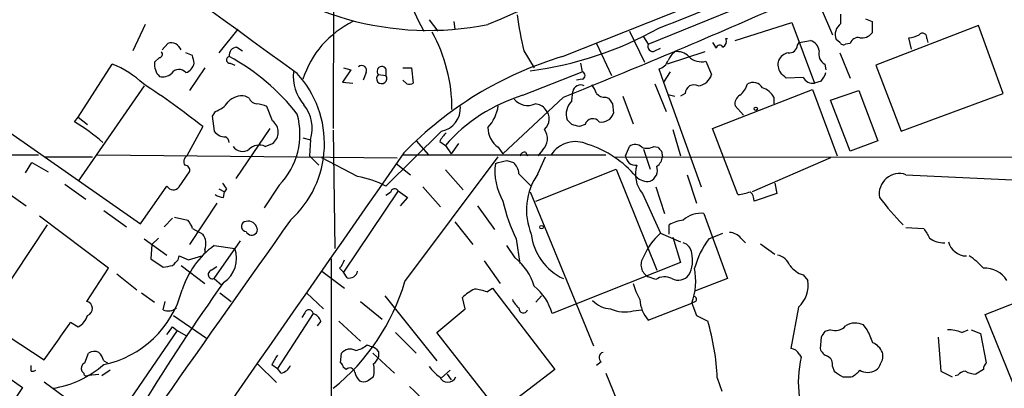
# Model space of a CAD drawing. Extents: x 9 to 1051, y 7 to 888.
# Drawn here: x 431 to 519, y 603 to 636 of the extents above; entities that cross this region are included whole.
import ezdxf

# ---------------------------------------------------------------- set-up
doc = ezdxf.new("R2010")
doc.units = 0
doc.header["$MEASUREMENT"] = 0
doc.layers.add('MAIN', color=5, linetype='CONTINUOUS')

msp = doc.modelspace()

# ---------------------------------------------------------------- linework, layer by layer
at = {"layer": 'MAIN'}
for p, q in [((458.978, 669.9673), (458.8087, 625.8559)), ((479.3827, 632.2906), (516.382, 647.0226)), ((487.0873, 633.3913), (495.6387, 636.8626)), ((502.5813, 636.6086), (503.5973, 634.2379)), ((504.3593, 635.2539), (504.3593, 636.1006)), ((441.96, 635.1693), (440.8593, 632.7986)), ((466.6827, 635.0846), (466.9367, 634.5766)), ((467.4447, 635.5926), (468.2067, 634.5766)), ((469.646, 635.4233), (469.7307, 634.7459)), ((494.8767, 633.7299), (499.9567, 635.3386)), ((499.9567, 635.3386), (501.9887, 629.9199)), ((506.5607, 635.6773), (507.1533, 635.4233)), ((507.1533, 635.4233), (507.1533, 634.4073)), ((516.7207, 635.0846), (507.492, 631.5286)), ((518.922, 628.9886), (516.7207, 635.0846)), ((450.2573, 634.7459), (448.564, 632.6293)), ((485.394, 634.5766), (486.7487, 631.7826)), ((443.484, 632.8833), (443.992, 633.4759)), ((482.4307, 633.4759), (483.7853, 630.5973)), ((486.664, 634.0686), (487.0873, 633.3913)), ((492.8447, 633.5606), (493.1833, 633.0526)), ((494.03, 633.8993), (494.1993, 633.8993)), ((500.4647, 633.3066), (500.634, 633.5606)), ((500.634, 633.5606), (501.65, 633.7299)), ((504.2747, 633.5606), (503.936, 633.8146)), ((505.206, 633.4759), (504.7827, 633.3913)), ((510.7093, 632.9679), (510.4553, 633.9839)), ((512.064, 633.8993), (512.1487, 633.5606)), ((446.1933, 632.3753), (445.6007, 632.6293)), ((450.1727, 633.1373), (450.6807, 632.7986)), ((475.9113, 632.7986), (476.8427, 631.2746)), ((487.68, 632.7986), (488.188, 633.0526)), ((492.1673, 632.7139), (488.7807, 631.6133)), ((504.2747, 632.6293), (505.206, 630.3433)), ((435.9487, 626.8719), (438.9967, 631.6133)), ((443.23, 632.2059), (442.8067, 631.7826)), ((449.58, 631.6979), (450.0033, 631.5286)), ((480.9913, 631.6979), (481.1607, 630.9359)), ((492.252, 631.8673), (492.76, 630.6819)), ((502.92, 631.6133), (503.0047, 631.1053)), ((507.492, 631.5286), (509.778, 625.6019)), ((447.294, 631.2746), (445.9393, 629.2426)), ((460.4173, 631.1053), (459.6553, 630.0046)), ((459.74, 631.2746), (460.4173, 631.1053)), ((461.772, 630.8513), (461.518, 630.1739)), ((462.8727, 630.6819), (463.55, 630.5973)), ((463.55, 631.1899), (463.55, 630.5973)), ((465.074, 631.2746), (465.836, 631.2746)), ((465.836, 631.2746), (466.0053, 629.9199)), ((475.8267, 628.8193), (481.1607, 630.9359)), ((488.0187, 631.1899), (488.442, 630.0046)), ((489.0347, 630.9359), (488.442, 630.0046)), ((459.6553, 630.0046), (460.5867, 629.9199)), ((465.4127, 629.8353), (465.074, 630.1739)), ((481.1607, 630.2586), (480.6527, 630.1739)), ((487.68, 629.8353), (488.696, 627.3799)), ((488.442, 630.0046), (491.8287, 620.6066)), ((500.9727, 630.4279), (499.4487, 630.3433)), ((502.5813, 630.0893), (501.9887, 629.9199)), ((441.8753, 629.6659), (435.9487, 621.1146)), ((480.2293, 628.3113), (480.314, 629.1579)), ((488.8653, 628.9039), (489.458, 628.7346)), ((490.3893, 628.9886), (489.966, 628.7346)), ((492.8447, 625.8559), (501.8193, 629.3273)), ((501.8193, 629.3273), (504.0207, 623.4006)), ((503.428, 628.3959), (505.968, 629.2426)), ((505.968, 629.2426), (507.6613, 624.7553)), ((509.778, 625.6019), (518.922, 628.9886)), ((451.2733, 628.5653), (450.9347, 628.7346)), ((479.4673, 628.6499), (474.0487, 623.5699)), ((483.2773, 628.6499), (483.5313, 628.5653)), ((483.87, 628.0573), (483.9547, 627.2106)), ((484.8013, 628.7346), (485.7327, 626.2793)), ((498.348, 628.6499), (498.348, 628.0573)), ((505.206, 623.8239), (503.428, 628.3959)), ((448.2253, 627.3799), (447.9713, 626.9566)), ((453.39, 626.5333), (452.882, 627.8033)), ((495.6387, 627.0413), (494.8767, 627.8879)), ((435.61, 626.4486), (435.9487, 626.8719)), ((435.9487, 626.8719), (436.7953, 626.1946)), ((447.9713, 626.9566), (448.1407, 625.6019)), ((480.2293, 626.1946), (479.806, 626.6179)), ((429.514, 625.6866), (441.5367, 617.3046)), ((447.1247, 626.0253), (445.6853, 623.4006)), ((453.136, 625.8559), (450.088, 621.3686)), ((458.8087, 625.6866), (458.978, 615.1033)), ((468.5453, 625.6019), (463.55, 620.6913)), ((481.4147, 626.1946), (480.9067, 626.0253)), ((489.2887, 625.7713), (489.966, 623.4006)), ((495.1307, 619.9293), (492.8447, 625.8559)), ((452.7127, 624.2473), (453.39, 624.5013)), ((456.0993, 625.0093), (456.7767, 624.8399)), ((456.0993, 625.0093), (456.7767, 624.8399)), ((456.7767, 624.8399), (456.692, 623.4006)), ((466.2593, 624.7553), (467.36, 623.4853)), ((468.376, 624.6706), (468.884, 624.3319)), ((470.0693, 624.5013), (469.392, 623.5699)), ((507.6613, 624.7553), (505.206, 623.8239)), ((468.884, 624.3319), (469.392, 623.5699)), ((473.6253, 624.1626), (474.0487, 623.5699)), ((476.0807, 623.7393), (476.25, 623.4006)), ((477.6047, 623.9086), (477.1813, 623.4006)), ((485.0553, 623.4006), (485.394, 624.2473)), ((486.664, 623.9933), (487.2567, 622.2153)), ((487.5953, 624.2473), (487.934, 624.1626)), ((488.2727, 623.8239), (488.3573, 623.3159)), ((409.6173, 623.4853), (432.3927, 623.4853)), ((431.2073, 621.8766), (431.8, 622.8079)), ((431.8, 622.8079), (433.2393, 621.9613)), ((432.9007, 623.3159), (437.2187, 623.3159)), ((437.642, 623.4853), (464.566, 623.2313)), ((456.692, 623.4006), (457.5387, 622.5539)), ((461.01, 621.5379), (457.7927, 623.2313)), ((464.4813, 622.7233), (465.7513, 621.7073)), ((465.074, 623.4853), (483.2773, 623.4853)), ((465.2433, 612.1399), (473.6253, 623.3159)), ((474.3873, 622.9773), (474.98, 622.8079)), ((477.1813, 621.7919), (477.8587, 623.3159)), ((484.0393, 623.3159), (554.3973, 623.2313)), ((503.428, 623.2313), (496.4007, 620.1833)), ((445.008, 620.6066), (445.9393, 621.9613)), ((468.884, 622.1306), (470.4927, 620.3526)), ((475.488, 621.7919), (476.5887, 620.6913)), ((477.012, 619.3366), (484.2087, 622.2153)), ((484.2087, 622.2153), (487.8493, 613.1559)), ((490.5587, 621.7073), (491.4053, 619.1673)), ((498.4327, 620.9453), (498.602, 620.0139)), ((510.2013, 621.7073), (522.732, 621.1146)), ((434.7633, 620.8606), (436.626, 619.5059)), ((441.5367, 617.3046), (443.9073, 620.6913)), ((448.564, 620.4373), (449.072, 620.1833)), ((448.9873, 619.6753), (449.072, 620.1833)), ((449.2413, 620.4373), (449.072, 620.1833)), ((453.9827, 620.7759), (452.628, 618.7439)), ((464.6507, 620.2679), (459.74, 612.9866)), ((463.9733, 620.0986), (463.55, 619.8446)), ((464.6507, 620.2679), (465.4973, 619.6753)), ((466.852, 620.6066), (468.4607, 618.8286)), ((476.504, 620.1833), (482.1767, 606.3826)), ((487.7647, 620.6066), (488.5267, 618.2359)), ((429.8527, 619.9293), (431.292, 618.9133)), ((448.3947, 619.1673), (445.9393, 615.4419)), ((465.4973, 619.6753), (464.82, 618.9133)), ((486.5793, 620.0139), (488.188, 616.4579)), ((498.602, 620.0139), (496.57, 619.3366)), ((438.2347, 618.4899), (440.2667, 617.0506)), ((471.7627, 618.9133), (473.2867, 616.7966)), ((438.658, 613.3253), (432.4773, 617.9819)), ((443.6533, 617.0506), (444.4153, 617.8126)), ((444.5847, 617.8973), (445.77, 617.6433)), ((469.7307, 617.4739), (471.3393, 615.4419)), ((492.0827, 618.2359), (494.1993, 612.3939)), ((433.1547, 617.2199), (427.482, 608.6686)), ((446.1933, 616.8813), (447.1247, 616.3733)), ((488.95, 616.3733), (488.95, 617.2199)), ((510.2013, 616.9659), (511.81, 616.8813)), ((441.8753, 615.9499), (443.9073, 614.5106)), ((443.1453, 616.0346), (442.5527, 615.4419)), ((448.1407, 612.3939), (450.5113, 615.7806)), ((475.234, 615.9499), (475.5727, 613.7486)), ((488.188, 616.4579), (489.966, 615.6959)), ((489.2887, 616.1193), (489.966, 613.8333)), ((492.506, 615.9499), (493.776, 616.4579)), ((495.3847, 616.0346), (495.808, 615.6113)), ((442.5527, 615.4419), (442.468, 614.1719)), ((447.294, 615.0186), (447.294, 614.7646)), ((448.1407, 615.3573), (450.0033, 615.1033)), ((475.1493, 614.2566), (474.3873, 615.3573)), ((497.1627, 615.5266), (498.4327, 614.5953)), ((442.468, 614.1719), (443.5687, 613.4099)), ((444.9233, 614.0873), (445.008, 614.4259)), ((445.8547, 614.0873), (447.04, 614.4259)), ((458.6393, 614.1719), (458.6393, 597.8313)), ((472.3553, 614.0026), (473.7947, 611.9706)), ((436.7107, 610.3619), (438.658, 613.3253)), ((445.1773, 613.5793), (447.294, 611.9706)), ((447.8867, 613.1559), (448.3947, 613.4946)), ((457.7927, 613.0713), (459.8247, 611.5473)), ((459.4013, 613.3253), (459.74, 612.9866)), ((460.0787, 612.4786), (459.74, 612.9866)), ((489.966, 613.8333), (478.4513, 609.2613)), ((439.42, 612.8173), (441.198, 611.3779)), ((448.1407, 612.3939), (448.818, 611.8013)), ((487.7647, 612.3093), (487.0873, 612.5633)), ((494.1993, 612.3939), (491.3207, 611.2933)), ((500.9727, 612.7326), (501.396, 612.2246)), ((472.6093, 611.2086), (473.1173, 611.5473)), ((473.1173, 611.5473), (478.7053, 604.2659)), ((517.3133, 609.1766), (523.5787, 611.6319)), ((441.6213, 611.1239), (442.8067, 610.2773)), ((443.5687, 609.5999), (443.738, 610.3619)), ((448.6487, 611.1239), (449.6647, 610.3619)), ((456.438, 611.1239), (457.962, 609.6846)), ((461.264, 610.3619), (463.2113, 608.7533)), ((463.4653, 610.8699), (468.122, 605.0279)), ((470.662, 609.6846), (470.408, 610.7006)), ((477.52, 610.8699), (477.012, 610.2773)), ((491.3207, 610.3619), (490.982, 610.1926)), ((468.122, 607.5679), (470.662, 609.6846)), ((485.7327, 609.5153), (486.4947, 609.5999)), ((487.0873, 608.6686), (490.982, 610.1926)), ((490.982, 610.1926), (491.4053, 609.0919)), ((500.5493, 609.8539), (499.872, 606.1286)), ((427.482, 608.6686), (432.9007, 605.1126)), ((444.5, 609.0919), (447.4633, 607.0599)), ((457.0307, 609.2613), (453.8133, 604.3506)), ((456.2687, 609.3459), (456.0147, 608.9226)), ((457.708, 608.5839), (457.3693, 608.1606)), ((459.3167, 608.5839), (461.264, 606.8059)), ((491.4053, 609.0919), (492.4213, 608.5839)), ((521.462, 598.9319), (517.3133, 609.1766)), ((423.3333, 607.9066), (430.9533, 602.6573)), ((444.8387, 607.7373), (433.832, 591.8199)), ((435.2713, 608.4993), (435.9487, 608.0759)), ((444.4153, 608.0759), (444.8387, 607.7373)), ((444.8387, 607.7373), (445.6007, 607.3139)), ((503.428, 607.8219), (502.92, 607.6526)), ((506.73, 607.8219), (506.3913, 608.2453)), ((515.1967, 607.5679), (515.7893, 607.8219)), ((516.0433, 607.8219), (516.89, 607.4833)), ((464.3967, 607.5679), (466.2593, 605.7053)), ((473.71, 600.4559), (468.122, 607.5679)), ((502.5813, 607.1446), (502.4967, 606.1286)), ((513.08, 607.1446), (513.334, 604.0966)), ((516.89, 607.4833), (517.398, 604.8586)), ((461.8567, 606.4673), (462.28, 606.2979)), ((436.5413, 604.8586), (436.88, 605.7053)), ((438.2347, 605.0279), (438.5733, 604.8586)), ((459.486, 604.8586), (459.5707, 605.7053)), ((462.3647, 605.7053), (464.312, 603.9273)), ((462.8727, 605.8746), (462.8727, 605.3666)), ((500.634, 605.6206), (500.8033, 605.3666)), ((431.7153, 604.0966), (431.7153, 604.6046)), ((438.8273, 604.1813), (438.0653, 603.6733)), ((452.0353, 604.7739), (453.7287, 603.0806)), ((453.3053, 604.6893), (453.8133, 604.3506)), ((454.152, 603.9273), (453.8133, 604.3506)), ((459.994, 604.2659), (459.74, 604.4353)), ((468.5453, 603.5039), (469.3073, 604.1813)), ((478.7053, 604.2659), (473.71, 600.4559)), ((482.854, 604.9433), (482.4307, 604.6046)), ((503.5973, 604.5199), (503.7667, 604.0966)), ((517.144, 604.2659), (516.4667, 603.8426)), ((436.4567, 603.9273), (436.2873, 604.0966)), ((436.88, 603.7579), (437.8113, 603.8426)), ((469.0533, 603.8426), (469.392, 603.3346)), ((483.2773, 603.9273), (485.902, 597.5773)), ((493.268, 603.5039), (493.6913, 602.3186)), ((504.5287, 603.5886), (505.2907, 603.5886)), ((513.334, 604.0966), (514.35, 603.5886)), ((514.858, 603.7579), (514.604, 603.6733)), ((430.9533, 602.6573), (426.5507, 596.1379)), ((432.9007, 603.1653), (435.864, 600.9639))]:
    msp.add_line(p, q, dxfattribs=at)
for centre, radius in [((496.7181, 627.6128), 0.1496), ((477.5058, 617.0083), 0.1608)]:
    msp.add_circle(centre, radius, dxfattribs=at)
for centre, radius, start, end in [((-4103.1508, -5646.2299), 7757.7583, 54.01053291, 54.78499333), ((1326.0313, -1399.9409), 2206.7755, 111.7085292, 112.7486775), ((-922.3435, 4205.7239), 3839.3229, 291.5520677, 291.8934533), ((467.3775, 661.45), 26.8131, 226.944409, 281.436409), ((474.9662, 639.9637), 9.6136, 189.954087, 210.498694), ((511.5346, 641.0234), 36.5604, 187.872259, 193.000784), ((247.3569, 1206.8995), 623.0954, 291.8706124, 293.7967031), ((464.3953, 627.5824), 8.7169, 115.907471, 162.120859), ((505.088, 634.2577), 1.2343, 126.18471, 201.038511), ((455.0894, 627.5637), 14.3873, 359.942654, 28.786664), ((472.405, 662.7137), 31.9571, 277.369392, 299.247519), ((506.2581, 635.0922), 1.1272, 259.500563, 322.581105), ((510.3399, 636.2418), 2.2608, 272.925809, 297.581728), ((511.6883, 633.9945), 0.3876, 345.780898, 141.095458), ((444.2764, 632.563), 0.9562, 19.571997, 107.303622), ((487.4853, 633.1966), 0.4431, 153.932306, 296.067694), ((493.4938, 632.9961), 0.3156, 26.581291, 169.687035), ((493.5219, 633.6453), 0.568, 296.574073, 26.56054), ((499.7309, 633.356), 0.7354, 261.169134, 356.148614), ((501.3169, 632.68), 1.1015, 6.181077, 72.397417), ((504.6133, 633.7298), 0.3785, 206.551513, 296.585359), ((505.9126, 633.2578), 0.7395, 79.079064, 162.846573), ((443.224, 632.4901), 0.2843, 271.209443, 51.928805), ((450.2222, 632.4034), 0.7356, 93.858635, 188.820778), ((490.6865, 631.1469), 1.9912, 128.095812, 156.153792), ((489.6839, 631.275), 1.4565, 44.207251, 98.922318), ((499.9286, 631.3732), 1.2939, 103.889111, 153.432969), ((503.4067, 632.5234), 1.0321, 164.535025, 241.86318), ((436.244, 624.2034), 7.9047, 45.436683, 69.620497), ((444.2878, 631.5707), 1.4962, 171.857983, 225.008124), ((445.2365, 631.9453), 1.153, 288.41295, 347.610246), ((276.928, 589.6866), 174.5654, 13.925632, 14.154815), ((449.5377, 631.9943), 0.2993, 98.143638, 278.121983), ((440.4293, 615.4099), 19.1612, 37.694025, 61.761398), ((488.733, 600.8582), 32.7936, 106.566337, 135.961085), ((487.7629, 632.3254), 1.164, 282.695391, 341.283299), ((491.873, 633.4578), 1.635, 225.550094, 283.403049), ((499.9567, 631.571), 1.2451, 162.186431, 215.312465), ((443.5263, 631.7405), 1.2631, 256.433519, 309.555259), ((444.995, 630.3701), 0.7736, 38.46548, 149.168337), ((448.7836, 624.499), 9.2535, 312.194179, 42.634634), ((459.1505, 630.5329), 3.9186, 174.097069, 220.796523), ((461.4016, 631.0629), 0.4267, 330.261783, 135.997091), ((463.1723, 630.3273), 0.4642, 130.194322, 35.559197), ((463.1796, 630.9783), 0.4267, 29.738217, 224.002909), ((481.0619, 630.5973), 0.3527, 286.262154, 73.733298), ((491.4149, 631.0518), 1.395, 276.577394, 344.623848), ((372.1947, 503.5973), 179.6055, 44.885409, 45.114591), ((501.3781, 631.2565), 1.6763, 315.870102, 346.011837), ((404.8542, 572.4854), 68.2152, 51.708414, 57.21623), ((465.5822, 630.7661), 0.9461, 259.679445, 296.565051), ((481.0054, 629.0451), 0.7005, 62.396115, 170.733988), ((480.8041, 628.5834), 1.6763, 13.988163, 44.129898), ((491.1936, 628.9569), 0.8049, 61.741187, 177.742961), ((494.1152, 630.3429), 1.9301, 307.869776, 344.751911), ((496.4883, 629.0007), 0.9786, 30.445657, 121.477858), ((501.8194, 630.8513), 0.9467, 206.567758, 280.30214), ((483.1805, 629.6354), 0.9902, 220.782042, 275.60984), ((496.7051, 627.7114), 1.8921, 29.736994, 70.650503), ((447.5477, 629.5818), 2.3038, 287.104923, 323.966775), ((450.6067, 627.1787), 1.5901, 78.095753, 138.776111), ((452.0293, 628.8677), 0.8142, 201.80141, 264.460259), ((451.8355, 625.8004), 2.2598, 62.413275, 87.077961), ((453.5423, 625.8504), 3.3886, 342.65001, 38.776526), ((480.2978, 614.2874), 15.2042, 107.101815, 138.651216), ((476.2651, 629.4531), 1.5449, 219.012545, 295.380751), ((476.8338, 626.778), 1.2827, 36.963701, 85.819865), ((481.3463, 627.1325), 1.624, 133.458043, 198.473998), ((610.689, 712.9785), 152.6259, 213.578058, 213.807262), ((495.7091, 628.0715), 0.8524, 118.681808, 192.438404), ((449.2725, 625.3478), 6.5642, 315.853624, 15.716515), ((468.106, 627.6919), 2.1356, 281.870281, 2.990085), ((470.143, 628.357), 3.5138, 316.552145, 352.327882), ((476.974, 626.7004), 1.2261, 310.730041, 43.816972), ((482.9132, 627.5071), 1.0829, 257.8184, 344.109113), ((427.7459, 613.0619), 15.5257, 47.923639, 59.56763), ((452.594, 625.5173), 1.2907, 308.077441, 51.922559), ((482.1132, 626.0042), 0.724, 37.868736, 164.752516), ((449.1567, 626.3639), 1.27, 216.869898, 270), ((470.1951, 623.8672), 1.9886, 128.076638, 156.171495), ((474.8601, 625.9423), 2.1661, 180.044967, 235.246128), ((476.6029, 624.9387), 1.4369, 314.202045, 35.411134), ((438.2415, 456.7541), 174.5653, 75.853137, 76.082312), ((448.8184, 624.5016), 0.6821, 7.09897, 60.266579), ((480.5525, 622.0549), 2.6122, 64.703381, 146.799035), ((14415.7443, -9129.8761), 17022.0504, 145.04073691, 145.34478613), ((450.6727, 624.7949), 1.0016, 213.141131, 306.842441), ((452.1893, 623.0078), 1.3455, 67.107269, 132.906766), ((476.013, 623.2905), 0.4539, 81.421795, 165.960695), ((478.8929, 615.5751), 9.267, 40.049234, 72.570254), ((485.8981, 623.6045), 0.8169, 43.090352, 128.104439), ((486.9558, 625.3636), 1.2865, 248.996703, 299.807303), ((572.8033, 708.6932), 119.7841, 224.885442, 225.114558), ((446.0664, 622.8841), 0.6419, 126.421795, 210.960695), ((478.7281, 622.0337), 5.401, 172.664454, 209.958173), ((410.3793, 876.8503), 261.8177, 283.921652, 284.150835), ((474.0205, 621.6931), 1.4709, 3.851648, 49.281668), ((485.9533, 623.4452), 0.8991, 182.843312, 277.541582), ((487.2574, 623.4002), 1.1031, 302.449681, 355.617229), ((445.4972, 622.093), 0.4613, 343.411395, 87.664214), ((481.8232, 618.5425), 5.6662, 145.0074, 202.509334), ((488.5131, 621.7215), 2.5798, 161.175959, 221.445413), ((486.7789, 622.1306), 1.1227, 295.186456, 17.558609), ((509.6044, 620.0049), 1.8041, 70.678178, 190.526985), ((576.0719, 705.3412), 152.6259, 213.57026, 213.799443), ((459.6563, 613.2429), 8.4047, 62.401386, 80.731339), ((487.0451, 622.5966), 1.497, 225.008119, 278.125772), ((444.4853, 621.0078), 0.659, 208.704137, 322.491847), ((464.3402, 620.0704), 0.368, 32.459251, 175.604877), ((494.8618, 623.6059), 3.6864, 274.183064, 291.808048), ((495.5842, 619.4333), 0.9905, 354.397613, 49.212375), ((449.0713, 621.1974), 1.5244, 236.291169, 266.841227), ((488.6547, 622.5477), 14.9548, 192.399112, 206.179364), ((525.5328, 632.7948), 22.0337, 216.543134, 224.980509), ((4975.3923, -2588.1807), 5541.7746, 144.6560642, 145.4707945), ((444.5679, 616.4769), 1.675, 13.971531, 44.136456), ((451.0253, 617.0687), 0.4415, 113.394557, 269.22122), ((451.196, 616.7309), 0.8196, 22.9581, 114.970439), ((490.8968, 613.4968), 4.2014, 99.270185, 117.604959), ((491.808, 615.8756), 2.3762, 83.361581, 131.9347), ((451.5034, 616.7984), 0.5134, 199.465414, 29.415495), ((494.2697, 615.0746), 1.4713, 40.728008, 86.141889), ((723.7204, 743.4468), 246.8296, 210.848162, 211.077365), ((446.0139, 615.5465), 1.3847, 337.589256, 36.661358), ((481.6282, 616.9879), 5.0768, 186.953258, 244.808908), ((491.5673, 612.4177), 5.2671, 129.909751, 158.579564), ((489.8869, 614.5614), 1.1015, 6.175906, 72.397417), ((499.0174, 611.1796), 8.0718, 143.773218, 164.58395), ((513.5567, 617.6196), 2.0116, 231.991869, 273.305748), ((515.6365, 616.1007), 1.6749, 193.986462, 269.435545), ((452.788, 608.9645), 7.9035, 126.015594, 162.220253), ((447.5903, 614.2143), 2.5716, 302.905243, 20.224859), ((317.6693, 740.8333), 179.6055, 314.885409, 315.114591), ((530.0899, 825.953), 227.997, 248.08868, 248.317839), ((458.1981, 614.4925), 1.6763, 315.870102, 346.011837), ((471.9708, 610.303), 5.0728, 16.180284, 51.20243), ((487.6235, 613.6304), 1.1942, 143.465004, 243.321233), ((488.3578, 614.032), 2.703, 331.267399, 13.868645), ((498.3575, 613.0055), 1.5407, 21.866325, 77.662389), ((512.6551, 609.4286), 5.9443, 40.960418, 57.213288), ((401.642, 825.1446), 215.8459, 281.200547, 281.42973), ((448.0137, 612.7749), 0.4016, 108.434949, 288.434949), ((460.2792, 613.1915), 0.7406, 254.291595, 350.659773), ((485.4755, 612.2157), 5.8664, 339.826559, 10.902902), ((501.6503, 614.9345), 2.3038, 216.033225, 252.895077), ((517.3084, 611.0558), 2.2754, 30.90805, 94.143204), ((447.0254, 617.4451), 18.9747, 308.389355, 343.764013), ((488.5508, 611.221), 1.3425, 60.886119, 125.841305), ((489.7693, 613.4482), 1.1963, 241.800452, 323.26133), ((498.8619, 611.7931), 2.5706, 311.028247, 9.663493), ((436.3305, 613.7258), 9.235, 281.899458, 345.271406), ((600.0456, 504.2134), 185.603, 144.476612, 148.55144), ((473.1068, 607.9781), 3.8335, 114.637661, 134.749525), ((470.9426, 606.4981), 4.9967, 70.514868, 83.494683), ((474.0973, 608.1634), 4.4903, 14.152606, 52.30833), ((491.0706, 613.3267), 5.5075, 194.254498, 210.501835), ((436.5648, 609.7144), 0.6638, 290.31864, 77.30172), ((476.7165, 611.3363), 1.9912, 203.846208, 231.904188), ((483.8581, 612.096), 2.4165, 223.043093, 266.265414), ((489.4196, 610.7099), 3.0995, 183.303392, 221.193403), ((491.1725, 610.5524), 0.2414, 307.88123, 74.749045), ((444.0222, 610.6582), 1.1514, 246.804023, 309.463421), ((456.6391, 609.2084), 0.3952, 7.693333, 159.634052), ((475.8755, 609.7139), 0.3914, 171.863688, 343.069443), ((484.9536, 612.4436), 3.0302, 245.576545, 284.898897), ((435.0089, 609.7197), 1.8935, 299.757642, 340.636839), ((456.7343, 608.2877), 1.0177, 16.919786, 73.067804), ((472.6941, 602.6853), 20.5902, 2.278498, 16.647111), ((-412.5855, 1199.4535), 1033.4834, 324.8944099, 325.1235936), ((274.8523, 734.7252), 211.6404, 323.014157, 323.243362), ((503.8513, 609.0075), 1.2589, 250.351687, 317.720494), ((505.6611, 606.7951), 1.6237, 63.273979, 122.752401), ((210.6379, 480.2202), 322.417, 23.084592, 23.313758), ((513.9692, 604.7323), 3.0899, 66.592745, 90.788101), ((629.7621, 522.716), 152.6537, 146.192759, 146.421922), ((460.3569, 605.0763), 1.0069, 61.281451, 141.338414), ((460.4181, 608.0746), 2.1571, 281.297952, 311.829859), ((461.942, 605.198), 1.1507, 36.016391, 72.917772), ((499.8297, 605.2396), 0.89, 25.347095, 87.275832), ((503.4704, 606.425), 1.0178, 196.930557, 253.069443), ((506.645, 605.1969), 1.557, 22.38634, 67.61366), ((437.4153, 604.9807), 0.9009, 63.924158, 126.455225), ((436.6081, 604.6227), 1.6763, 13.988163, 44.129898), ((665.2312, 478.0995), 246.8554, 148.919682, 149.148841), ((461.772, 605.7053), 1.1516, 306.024081, 342.896174), ((483.1502, 605.3243), 0.4826, 105.245747, 232.137512), ((510.1953, 603.1374), 9.6529, 166.647866, 187.900353), ((502.7649, 604.7035), 0.8524, 347.561596, 61.318192), ((506.9838, 605.4513), 1.1518, 323.974821, 17.096146), ((431.8, 604.774), 0.6826, 262.872902, 299.745922), ((432.3595, 611.3836), 8.9069, 278.413394, 311.271553), ((436.7954, 604.3506), 0.5681, 116.574073, 206.56054), ((453.8413, 605.1836), 1.2941, 283.891284, 333.423069), ((459.1898, 604.393), 0.5518, 4.396316, 57.536771), ((460.3092, 603.9415), 0.4523, 8.954187, 134.175915), ((459.156, 604.1813), 3.3462, 349.79761, 10.200704), ((470.4492, 606.5931), 3.6504, 214.606903, 235.393097), ((504.486, 605.4093), 1.9906, 293.844128, 321.910186), ((506.7724, 605.4378), 1.448, 240.196715, 299.799851), ((506.8152, 605.1122), 1.1509, 306.018589, 342.906421), ((518.1009, 604.2066), 0.9587, 137.151439, 176.453861), ((436.6966, 603.9131), 0.2403, 176.612539, 319.760841), ((462.3836, 604.4175), 1.6774, 193.993164, 224.113543), ((461.5603, 604.055), 0.8907, 244.674936, 295.325064), ((546.8779, 476.4078), 152.6537, 123.578078, 123.807241), ((469.0957, 603.9031), 0.7854, 203.604733, 336.392346), ((631.1476, 794.3424), 228.9527, 236.195334, 236.424517), ((515.5987, 603.1233), 0.9754, 93.726937, 139.411448), ((516.5821, 606.1005), 2.2608, 242.418273, 267.074191), ((2162.4482, 2334.99), 2424.8198, 225.5925916, 225.8217764)]:
    msp.add_arc(centre, radius, start, end, dxfattribs=at)

doc.saveas('drawing.dxf')
